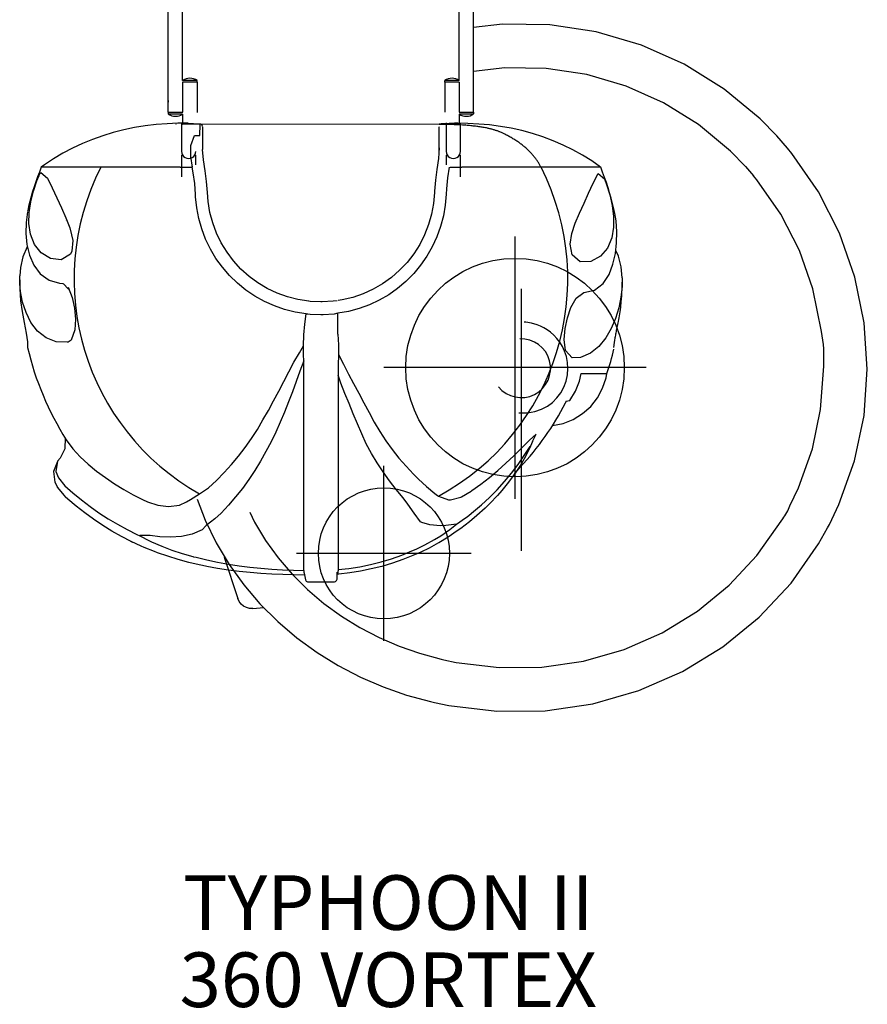
# Model space of a CAD drawing. Extents: x -189 to 254, y -471 to 14.
# Drawn here: x -100 to -22, y -381 to -290 of the extents above; entities that cross this region are included whole.
import ezdxf
from ezdxf.enums import TextEntityAlignment as Align

# ---------------------------------------------------------------- set-up
doc = ezdxf.new("R2010")
doc.units = 0
doc.header["$MEASUREMENT"] = 0
doc.linetypes.add('CENTER', pattern=[0.6, 0.375, -0.075, 0.075, -0.075])
doc.layers.get('0').update_dxf_attribs({"color": 5, "linetype": 'CONTINUOUS'})
doc.layers.add('Ft', color=1, linetype='CONTINUOUS', plot=False)
doc.layers.add('PHASE-1', color=6, linetype='CONTINUOUS')
doc.layers.add('TXT', color=7, linetype='CENTER')
doc.styles.add('SIMPLEX', font='simplex.shx')

# ---------------------------------------------------------------- blocks, each defined once
blk = doc.blocks.new('2374859U')
for p, q in [((58.142, 50.009), (53.899, 49.732)), ((37.899, 42.69), (36.787, 41.717)), ((39.591, 38.864), (40.431, 39.594)), ((51.504, 23.716), (51.504, 23.715)), ((39.653, 20.143), (39.653, 20.059)), ((34.63, 13.973), (-0.011, 13.973)), ((34.63, 12.658), (34.63, 13.977)), ((34.63, 13.977), (34.78, 13.977)), ((34.78, 12.658), (34.78, 13.977)), ((31.73, 12.658), (-0.011, 12.658)), ((31.73, 12.658), (31.73, 11.338)), ((31.88, 12.658), (31.88, 11.338)), ((31.88, 12.658), (34.63, 12.658)), ((34.784, 12.658), (35.701, 12.658)), ((38.204, 12.771), (35.579, 12.771)), ((35.701, 12.658), (35.732, -12.658)), ((35.706, 13.264), (35.707, 13.276)), ((35.707, 13.276), (35.707, 13.276)), ((35.707, 13.276), (35.707, 13.262)), ((40.524, 12.771), (38.544, 12.771)), ((38.544, 12.676), (38.544, 12.771)), ((35.684, 11.997), (35.687, 11.995)), ((31.88, 11.338), (31.73, 11.338)), ((31.88, 11.342), (34.628, 11.342)), ((35.579, 11.455), (38.204, 11.455)), ((37.986, 10.831), (37.883, 10.832)), ((38.544, 11.455), (38.544, 11.55)), ((38.544, 11.455), (39.434, 11.455)), ((72.182, 9.249), (72.127, 9.126)), ((54.798, 1.556), (54.798, 1.556)), ((54.928, 1.555), (54.798, 1.556)), ((77.574, 1.325), (77.567, 1.328)), ((77.594, -1.228), (77.594, 1.228)), ((77.603, 1.225), (77.594, 1.228)), ((53.089, -1.366), (53.086, -1.365)), ((53.089, -1.344), (53.095, -1.345)), ((76.959, -1.492), (77.434, -1.423)), ((80.047, -6.222), (79.969, -5.238)), ((80.022, -5.906), (80.022, -5.906)), ((75.359, -8.853), (79.119, -7.61)), ((72.489, -10.539), (72.855, -10.87)), ((31.88, -11.338), (31.73, -11.338)), ((31.73, -11.338), (31.73, -12.658)), ((31.88, -11.338), (31.88, -12.658)), ((31.88, -11.342), (34.646, -11.342)), ((35.706, -11.054), (35.706, -11.053)), ((35.708, -11.056), (35.708, -11.057)), ((35.756, -10.9), (35.716, -10.827)), ((35.942, -10.827), (35.933, -10.827)), ((39.434, -11.455), (38.544, -11.455)), ((38.544, -11.55), (38.544, -11.455)), ((75.324, -11.659), (75.354, -11.409)), ((39.653, -11.775), (39.653, -11.836)), ((31.73, -12.658), (-0.011, -12.658)), ((31.88, -12.658), (34.63, -12.658)), ((34.63, -13.977), (34.63, -12.654)), ((34.78, -13.977), (34.78, -12.658)), ((34.784, -12.658), (35.732, -12.658)), ((35.579, -12.771), (38.204, -12.771)), ((35.707, -13.276), (35.706, -13.264)), ((35.707, -13.276), (35.707, -13.276)), ((38.544, -12.771), (38.544, -12.676)), ((38.544, -12.771), (40.524, -12.771)), ((39.653, -12.888), (39.653, -13.181)), ((34.63, -13.973), (-0.011, -13.973)), ((34.63, -13.977), (34.78, -13.977)), ((73.393, -16.564), (73.367, -16.563)), ((39.653, -20.059), (39.653, -20.126)), ((39.653, -20.126), (39.653, -20.143)), ((50.304, -23.609), (50.304, -23.609)), ((66.291, -23.88), (66.565, -24.101)), ((66.296, -23.878), (66.294, -23.876)), ((43.259, -26.762), (43.621, -26.844)), ((43.633, -26.848), (43.68, -26.857))]:
    blk.add_line(p, q)
for points in [[(53.899, 49.732), (49.726, 48.882), (45.701, 47.474), (41.898, 45.531), (38.388, 43.09), (37.899, 42.69)], [(72.357, 46.545), (70.53, 47.413), (66.533, 48.839), (62.379, 49.71), (58.142, 50.009)], [(70.64, 42.932), (68.996, 43.713), (65.445, 44.98), (61.825, 45.739), (57.86, 46.019)], [(74.144, 45.547), (72.678, 46.377), (72.355, 46.545)], [(54.697, 45.812), (50.79, 45.017), (47.278, 43.788), (43.959, 42.093), (40.8, 39.895), (40.431, 39.594)], [(88.658, 10.38), (88.935, 11.719), (89.462, 16.097), (89.41, 20.523), (88.775, 24.885), (87.568, 29.106), (85.818, 33.095), (83.561, 36.788), (80.85, 40.113), (77.732, 43.025), (74.144, 45.547)], [(36.787, 41.717), (35.235, 40.191), (32.502, 36.893), (30.236, 33.251), (28.48, 29.332), (27.267, 25.205), (26.62, 20.946), (26.553, 16.63), (26.873, 13.973)], [(84.751, 11.242), (84.984, 12.365), (85.459, 16.314), (85.414, 20.21), (84.856, 24.043), (83.797, 27.746), (82.263, 31.241), (80.289, 34.471), (77.921, 37.375), (75.204, 39.912), (71.843, 42.275)], [(39.591, 38.864), (38.184, 37.482), (35.755, 34.55), (33.775, 31.368), (32.241, 27.944), (31.181, 24.337), (30.615, 20.613), (30.557, 16.839), (30.901, 13.973)], [(51.129, 24.067), (50.906, 25.034), (50.299, 25.82), (49.464, 26.366), (48.532, 26.725), (47.558, 26.946), (46.565, 27.06), (45.565, 27.079), (44.568, 27.009), (43.902, 26.908)], [(49.772, 27.568), (48.777, 27.471), (47.81, 27.224), (47.288, 26.998)], [(49.784, 27.567), (50.564, 27.56)], [(50.564, 27.56), (51.558, 27.457), (52.537, 27.257), (53.493, 26.963), (54.413, 26.571), (55.277, 26.071), (56.055, 25.444), (56.684, 24.67), (57.062, 23.75), (57.115, 22.989)], [(52.401, 27.445), (51.668, 27.517)], [(43.902, 26.908), (43.458, 26.811)], [(63.31, 21.187), (63.109, 22.165), (62.738, 23.092), (62.213, 23.942), (61.549, 24.688), (60.766, 25.308), (59.887, 25.783), (58.94, 26.099), (58.551, 26.179)], [(58.551, 23.829), (58.551, 24.829), (58.551, 25.829), (58.551, 26.175)], [(39.653, 25.602), (39.069, 24.79), (38.539, 23.943), (38.057, 23.066), (37.622, 22.166), (37.231, 21.246), (36.882, 20.309), (36.573, 19.358), (36.305, 18.395), (36.084, 17.419), (35.915, 16.434), (35.788, 15.442), (35.7, 14.446), (35.645, 13.447), (35.625, 12.522), (35.623, 12.235)], [(39.653, 25.601), (39.653, 24.601), (39.653, 23.601), (39.653, 22.601), (39.653, 21.601), (39.653, 20.601), (39.653, 20.143)], [(57.115, 22.989), (56.419, 22.37), (55.427, 22.27), (54.432, 22.357), (53.454, 22.563), (52.506, 22.881), (51.629, 23.356), (51.129, 24.067)], [(61.018, 22.781), (60.161, 23.294), (59.232, 23.662), (58.551, 23.829)], [(62.13, 18.12), (62.142, 18.178), (62.142, 18.917), (62.024, 19.588), (61.813, 20.191), (61.528, 20.722), (61.181, 21.19), (60.775, 21.599), (60.315, 21.945), (59.8, 22.229), (59.247, 22.437), (58.67, 22.564), (58.091, 22.608), (57.528, 22.573), (56.995, 22.468), (56.508, 22.307), (56.067, 22.1), (55.674, 21.859), (55.327, 21.592), (55.024, 21.306), (54.764, 21.008), (54.542, 20.703)], [(61.078, 22.412), (61.018, 22.781)], [(61.078, 22.412), (61.218, 22.383)], [(39.653, 20.059), (39.653, 19.059), (39.653, 18.059), (39.653, 17.059), (39.653, 16.059), (39.653, 15.059), (39.653, 14.533)], [(54.542, 20.703), (54.356, 20.395), (54.203, 20.087), (54.081, 19.783)], [(54.081, 19.783), (53.933, 19.277), (53.845, 18.74), (53.84, 18.593)], [(64.771, 19.35), (64.085, 19.688)], [(69.256, 13.816), (68.669, 14.626), (68.055, 15.415), (67.415, 16.183), (66.751, 16.931), (66.065, 17.659), (65.362, 18.37), (64.653, 19.075), (64.085, 19.688)], [(64.771, 19.35), (65.176, 19.177)], [(65.176, 19.177), (66.082, 18.754), (66.836, 18.329)], [(70.566, 14.685), (69.885, 15.418), (69.174, 16.121), (68.433, 16.792), (67.664, 17.432), (66.87, 18.039), (66.051, 18.613), (65.211, 19.155), (65.176, 19.177)], [(66.836, 18.329), (67.665, 17.771), (68.471, 17.178), (69.252, 16.554), (69.711, 16.162)], [(67.792, 17.681), (67.118, 18.236)], [(69.711, 16.162), (70.435, 15.472), (70.874, 15.023)], [(39.653, 14.533), (39.653, 13.533), (39.653, 12.888)], [(71.648, 13.379), (71.024, 14.161), (70.566, 14.685)], [(70.874, 15.023), (71.545, 14.283), (72.11, 13.604)], [(69.821, 12.876), (69.311, 13.735), (69.256, 13.816)], [(72.11, 13.604), (72.717, 12.809), (72.951, 12.481)], [(39.653, 11.836), (39.653, 12.836), (39.653, 12.888)], [(70.114, 11.857), (69.852, 12.814), (69.821, 12.876)], [(72.34, 12.412), (71.762, 13.228), (71.648, 13.379)], [(35.628, 12.235), (35.67, 11.236), (35.677, 11.154)], [(39.651, 11.745), (40.636, 11.574), (41.631, 11.478), (42.137, 11.454)], [(69.763, 10.751), (70.102, 11.68), (70.114, 11.857)], [(73.402, 10.964), (72.827, 11.782), (72.34, 12.412)], [(72.34, 12.412), (72.449, 11.418), (72.468, 10.95)], [(72.951, 12.481), (73.506, 11.65), (74.024, 10.794), (74.037, 10.772)], [(35.933, 10.827), (35.927, 10.827)], [(38.115, 10.827), (37.115, 10.827), (36.115, 10.827), (35.951, 10.827)], [(37.866, 10.832), (38.863, 10.756), (39.852, 10.612), (40.843, 10.476), (41.839, 10.397), (41.968, 10.392)], [(42.137, 11.454), (43.134, 11.373), (44.119, 11.204), (45.086, 10.949), (46.027, 10.611), (46.935, 10.193), (47.802, 9.697), (48.624, 9.127), (49.392, 8.487), (50.102, 7.783), (50.747, 7.02), (51.324, 6.203), (51.827, 5.339), (52.253, 4.435), (52.597, 3.496), (52.857, 2.531), (53.029, 1.56)], [(72.468, 10.95), (72.378, 9.955), (72.182, 9.249)], [(74.208, 9.505), (73.748, 10.392), (73.402, 10.964)], [(83.496, 7.155), (84.153, 9.034), (84.696, 11.007), (84.751, 11.242)], [(41.968, 10.392), (42.964, 10.31), (43.947, 10.129), (44.908, 9.853), (45.839, 9.49), (46.731, 9.039), (47.575, 8.503), (48.364, 7.889), (49.09, 7.203), (49.748, 6.45), (50.331, 5.638), (50.831, 4.772), (51.246, 3.863), (51.573, 2.918), (51.804, 1.946), (51.864, 1.564)], [(68.203, 8.935), (68.882, 9.669), (69.531, 10.43), (69.711, 10.671)], [(69.711, 10.671), (69.763, 10.751)], [(74.037, 10.772), (74.514, 9.893), (74.886, 9.135)], [(87.225, 5.702), (87.974, 7.841), (88.574, 10.021), (88.658, 10.38)], [(72.127, 9.126), (71.325, 8.528), (70.513, 7.944), (69.912, 7.517)], [(74.611, 8.728), (74.208, 9.505)], [(74.886, 9.135), (75.208, 8.412)], [(56.804, 1.604), (57.696, 2.056), (58.585, 2.514), (59.467, 2.984), (60.347, 3.46), (61.227, 3.934), (62.111, 4.402), (62.99, 4.878), (63.856, 5.379), (64.693, 5.925), (65.499, 6.517), (66.279, 7.144), (67.035, 7.797), (67.763, 8.483), (68.203, 8.935)], [(76.494, 1.572), (76.382, 2.566), (76.224, 3.553), (76.022, 4.533), (75.776, 5.502), (75.488, 6.459), (75.157, 7.403), (74.785, 8.331), (74.611, 8.728)], [(75.208, 8.412), (75.578, 7.483), (75.906, 6.538), (76.191, 5.58), (76.433, 4.61), (76.631, 3.63), (76.785, 2.642), (76.893, 1.647), (76.906, 1.493)], [(69.912, 7.517), (69.145, 6.875), (68.352, 6.266), (67.538, 5.686), (66.703, 5.135), (65.846, 4.621), (64.962, 4.153), (64.057, 3.728), (63.139, 3.332), (62.215, 2.95), (61.289, 2.57), (60.363, 2.195), (59.43, 1.833), (58.699, 1.565)], [(71.238, -6.509), (72.134, -6.074), (73.812, -5.07), (75.407, -3.923), (76.908, -2.643), (78.303, -1.243), (79.587, 0.266), (80.752, 1.872), (81.793, 3.564), (82.709, 5.328), (83.496, 7.155)], [(70.036, -11.339), (71.975, -10.599), (74.039, -9.595), (76.011, -8.416), (77.877, -7.073), (79.626, -5.582), (81.248, -3.955), (82.734, -2.207), (84.078, -0.354), (85.276, 1.591), (86.326, 3.614), (87.225, 5.702)], [(51.878, 1.484), (51.924, 1.116)], [(51.923, 1.125), (51.971, 0.126), (51.972, 0)], [(53.029, 1.56), (53.112, 1.196)], [(54.798, 1.556), (53.798, 1.56), (53.029, 1.56)], [(53.112, 1.196), (53.161, 0.198), (53.163, 0)], [(54.928, 1.555), (55.928, 1.598), (56.574, 1.605)], [(56.574, 1.605), (56.804, 1.604)], [(56.804, 1.604), (57.804, 1.582), (58.699, 1.565)], [(58.699, 1.565), (59.699, 1.564), (60.699, 1.563), (61.699, 1.563), (62.699, 1.563), (63.699, 1.563), (64.699, 1.563), (65.699, 1.563), (66.699, 1.563), (67.699, 1.564), (68.699, 1.565), (69.699, 1.565), (70.699, 1.566), (71.699, 1.567), (72.699, 1.568), (73.699, 1.569), (74.699, 1.57), (75.699, 1.571), (76.494, 1.572)], [(76.738, 1.495), (76.722, 1.495)], [(77.086, 1.483), (76.738, 1.495)], [(77.603, 1.225), (77.575, 1.326)], [(51.972, 0), (51.933, -0.999), (51.923, -1.125)], [(53.163, 0), (53.127, -0.999), (53.112, -1.196)], [(51.922, -1.118), (51.773, -2.107), (51.526, -3.075), (51.184, -4.015), (50.755, -4.917), (50.24, -5.775), (49.645, -6.578), (48.976, -7.32), (48.239, -7.995), (47.44, -8.597), (46.588, -9.119), (45.689, -9.556), (44.752, -9.905), (43.787, -10.165), (42.801, -10.33), (41.968, -10.392)], [(53.086, -1.365), (52.928, -2.352), (52.685, -3.322), (52.357, -4.266), (51.947, -5.178), (51.459, -6.05), (50.896, -6.877), (50.264, -7.651), (49.567, -8.368), (48.811, -9.021), (48, -9.607), (47.142, -10.119), (46.242, -10.554), (45.308, -10.91), (44.346, -11.183), (43.364, -11.372), (42.37, -11.471), (42.143, -11.483)], [(56.006, -1.599), (55.007, -1.56), (54.009, -1.487), (53.089, -1.366)], [(53.097, -1.338), (53.095, -1.345)], [(53.112, -1.196), (53.097, -1.338)], [(56.84, -1.589), (56.006, -1.599)], [(69.558, -11.122), (69, -10.295), (68.329, -9.554), (67.614, -8.854), (66.871, -8.186), (66.102, -7.546), (65.308, -6.938), (64.489, -6.365), (63.649, -5.823), (62.79, -5.31), (61.921, -4.816), (61.046, -4.333), (60.163, -3.863), (59.275, -3.402), (58.388, -2.94), (57.507, -2.468), (56.636, -1.977), (56.006, -1.599)], [(57.39, -1.578), (56.84, -1.589)], [(76.576, -1.582), (75.576, -1.581), (74.576, -1.581), (73.576, -1.581), (72.576, -1.581), (71.576, -1.58), (70.576, -1.58), (69.576, -1.579), (68.576, -1.579), (67.576, -1.579), (66.576, -1.578), (65.576, -1.578), (64.576, -1.578), (63.576, -1.577), (62.576, -1.577), (61.576, -1.576), (60.576, -1.577), (59.576, -1.577), (58.576, -1.577), (57.576, -1.578), (57.39, -1.578)], [(57.39, -1.578), (58.327, -1.925), (59.267, -2.268), (60.206, -2.61), (61.143, -2.96), (62.072, -3.33), (62.992, -3.722), (63.904, -4.132), (64.805, -4.566), (65.69, -5.031), (66.559, -5.527), (67.41, -6.051), (68.241, -6.607), (69.05, -7.195), (69.837, -7.812), (70.599, -8.459), (71.326, -9.146), (71.834, -9.718)], [(75.354, -11.409), (75.595, -10.438), (75.803, -9.46), (75.981, -8.476), (76.134, -7.488), (76.262, -6.496), (76.367, -5.502), (76.45, -4.505), (76.512, -3.507), (76.555, -2.508), (76.576, -1.582)], [(76.983, -1.491), (76.972, -2.491), (76.945, -3.491), (76.902, -4.49), (76.84, -5.488), (76.758, -6.485), (76.655, -7.479), (76.528, -8.471), (76.376, -9.46), (76.198, -10.443), (76.116, -10.848)], [(80.047, -6.222), (80.038, -6.536), (79.969, -6.82), (79.837, -7.076), (79.648, -7.297), (79.41, -7.474), (79.12, -7.609)], [(71.834, -9.718), (72.457, -10.499), (72.489, -10.539)], [(41.968, -10.392), (40.971, -10.462), (39.98, -10.593), (38.99, -10.739), (38.039, -10.827)], [(35.627, -12.158), (35.676, -11.159), (35.689, -11.035)], [(35.689, -11.035), (35.755, -10.898)], [(35.706, -11.053), (35.689, -11.035)], [(35.715, -11.062), (35.708, -11.056)], [(36.746, -11.089), (35.747, -11.064), (35.715, -11.062)], [(35.927, -10.827), (35.756, -10.9)], [(35.927, -10.827), (35.942, -10.827)], [(35.951, -10.827), (36.951, -10.827), (37.951, -10.827), (38.039, -10.827)], [(39.659, -11.754), (38.67, -11.903), (37.673, -11.919), (36.751, -11.574), (36.746, -11.089)], [(42.143, -11.483), (41.145, -11.546), (40.155, -11.685), (39.653, -11.775)], [(70.06, -11.95), (69.558, -11.122)], [(72.855, -10.87), (73.256, -11.784), (73.46, -12.761), (73.523, -13.759), (73.483, -14.758), (73.378, -15.624)], [(73.951, -15.498), (74.344, -14.579), (74.702, -13.645), (75.022, -12.698), (75.303, -11.738), (75.324, -11.659)], [(76.055, -11.132), (75.826, -12.106), (75.565, -13.071), (75.272, -14.027), (74.943, -14.971), (74.84, -15.247)], [(76.116, -10.848), (76.055, -11.132)], [(35.623, -12.157), (35.634, -13.089), (35.676, -14.088), (35.752, -15.085), (35.865, -16.078), (36.019, -17.066), (36.221, -18.046), (36.473, -19.013), (36.768, -19.968), (37.103, -20.911), (37.478, -21.838), (37.897, -22.746), (38.361, -23.631), (38.874, -24.49), (39.439, -25.314), (39.654, -25.601)], [(39.653, -11.775), (39.659, -11.754)], [(39.653, -12.888), (39.653, -11.888), (39.653, -11.836)], [(70.287, -12.306), (70.06, -11.95)], [(70.285, -15.883), (70.586, -14.93), (70.724, -13.941), (70.596, -12.954), (70.287, -12.306)], [(39.653, -13.181), (39.653, -14.181), (39.653, -14.533)], [(39.653, -14.533), (39.653, -15.533), (39.653, -16.533), (39.653, -17.533), (39.653, -18.533), (39.653, -19.533), (39.653, -20.059)], [(74.84, -15.247), (74.466, -16.174), (74.342, -16.462)], [(70.085, -16.33), (70.285, -15.883)], [(73.378, -15.624), (73.367, -16.563)], [(73.393, -16.564), (73.859, -15.679), (73.951, -15.498)], [(64.617, -23.309), (65.421, -22.716), (66.155, -22.037), (66.835, -21.304), (67.47, -20.532), (68.065, -19.728), (68.623, -18.899), (69.148, -18.048), (69.641, -17.178), (70.085, -16.33)], [(68.808, -23.456), (69.468, -22.705), (70.102, -21.932), (70.709, -21.137), (71.286, -20.32), (71.831, -19.482), (72.343, -18.623), (72.82, -17.744), (73.261, -16.847), (73.393, -16.564)], [(74.342, -16.462), (73.92, -17.368), (73.463, -18.258), (72.97, -19.128), (72.444, -19.978), (71.885, -20.807), (71.295, -21.615), (70.677, -22.401), (70.032, -23.165), (69.824, -23.402)], [(73.89, -17.43), (73.975, -17.256)], [(39.653, -20.143), (39.653, -21.143), (39.653, -22.071)], [(39.653, -22.071), (39.653, -23.071)], [(50.65, -23.133), (51.579, -22.767), (52.555, -22.555), (53.551, -22.464), (54.548, -22.519), (55.472, -22.87), (55.656, -23.147)], [(39.653, -23.071), (39.653, -24.071), (39.653, -24.119)], [(40.144, -25.651), (40.645, -25.027), (41.549, -24.6), (42.454, -24.175), (43.36, -23.752), (44.276, -23.351), (45.211, -22.996), (45.833, -22.819)], [(47.626, -22.938), (48.128, -23.773), (48.015, -24.756), (47.5, -25.606), (46.719, -26.223), (45.789, -26.584), (44.801, -26.724), (43.802, -26.698), (42.814, -26.549), (41.842, -26.313), (40.891, -26.004), (40.412, -25.806)], [(44.555, -23.341), (44.563, -23.348)], [(45.833, -22.819), (46.364, -22.723)], [(46.364, -22.723), (47.353, -22.8), (47.626, -22.938)], [(50.305, -23.609), (50.829, -23.121)], [(55.67, -23.237), (55.632, -24.232), (55.277, -25.162), (54.652, -25.939), (53.858, -26.543), (52.966, -26.992), (52.017, -27.307), (51.037, -27.5), (50.321, -27.563)], [(55.656, -23.147), (55.67, -23.237)], [(64.435, -23.422), (65.423, -23.439), (66.293, -23.882)], [(68.934, -24.13), (69.719, -23.516), (69.816, -23.409)], [(39.653, -24.119), (39.653, -25.119), (39.653, -25.398)], [(43.738, -26.868), (44.729, -26.996), (45.728, -27.013), (46.723, -26.916), (47.695, -26.687), (48.613, -26.295), (49.411, -25.697), (49.987, -24.886), (50.271, -23.931), (50.305, -23.615)], [(66.566, -24.1), (67.508, -24.282), (68.096, -24.037)], [(66.589, -24.118), (67.501, -24.492), (68.481, -24.345), (68.935, -24.129)], [(68.096, -24.037), (68.808, -23.456)], [(39.653, -25.398), (39.653, -25.603)], [(40.36, -25.781), (40.144, -25.651)], [(40.412, -25.806), (40.36, -25.781)], [(46.935, -26.878), (47.849, -27.276), (48.824, -27.495), (49.597, -27.566)], [(51.885, -27.492), (52.875, -27.354), (53.859, -27.173), (54.841, -26.985), (55.643, -26.865)], [(55.643, -26.865), (56.152, -26.854)], [(50.321, -27.563), (49.61, -27.568)], [(51.309, -27.536), (51.873, -27.493)]]:
    blk.add_lwpolyline(points)
at = {"flags": 128}
for points in [[(56.166, 26.815), (56.166, 26.816), (56.164, 26.815), (56.154, 26.815), (56.135, 26.816), (56.107, 26.817), (56.07, 26.819), (56.019, 26.824), (55.957, 26.83), (55.899, 26.837), (55.835, 26.845), (55.767, 26.854), (55.694, 26.865), (55.616, 26.876), (55.537, 26.889), (55.445, 26.904), (55.349, 26.92), (55.248, 26.938), (55.141, 26.957), (55.032, 26.977), (54.921, 26.998), (54.811, 27.019), (54.692, 27.042), (54.572, 27.065), (54.449, 27.089), (54.323, 27.113), (54.193, 27.139), (54.058, 27.165), (53.915, 27.193), (53.764, 27.222), (53.597, 27.253), (53.427, 27.285), (53.252, 27.316), (53.072, 27.347), (52.884, 27.377), (52.684, 27.407), (52.468, 27.437), (52.412, 27.444), (52.412, 27.444)], [(39.653, 20.143), (39.59, 20.11), (39.527, 20.076), (39.465, 20.041), (39.404, 20.006), (39.344, 19.97), (39.285, 19.934), (39.227, 19.898), (39.17, 19.861), (39.113, 19.824), (39.047, 19.779), (38.981, 19.733), (38.917, 19.687), (38.853, 19.64), (38.79, 19.593), (38.729, 19.545), (38.668, 19.496), (38.608, 19.447), (38.549, 19.398), (38.491, 19.347), (38.433, 19.297), (38.377, 19.246), (38.324, 19.197), (38.273, 19.148), (38.222, 19.099), (38.171, 19.049), (38.122, 18.999), (38.06, 18.935), (37.999, 18.87), (37.94, 18.804), (37.881, 18.739), (37.824, 18.673), (37.769, 18.607), (37.714, 18.542), (37.661, 18.476), (37.609, 18.409), (37.557, 18.341), (37.505, 18.273), (37.455, 18.205), (37.406, 18.136), (37.358, 18.067), (37.31, 17.998), (37.264, 17.929), (37.206, 17.841), (37.15, 17.754), (37.095, 17.666), (37.042, 17.578), (36.99, 17.49), (36.939, 17.402), (36.89, 17.315), (36.846, 17.236), (36.803, 17.156), (36.761, 17.077), (36.72, 16.998), (36.68, 16.92), (36.641, 16.843), (36.608, 16.777), (36.576, 16.711), (36.544, 16.645), (36.514, 16.579), (36.484, 16.512), (36.454, 16.446), (36.425, 16.378), (36.403, 16.324), (36.382, 16.269), (36.36, 16.214), (36.339, 16.158), (36.319, 16.1), (36.299, 16.042), (36.279, 15.983), (36.259, 15.918), (36.239, 15.853), (36.219, 15.786), (36.2, 15.718), (36.182, 15.649), (36.164, 15.578), (36.147, 15.511), (36.131, 15.443), (36.115, 15.373), (36.099, 15.303), (36.084, 15.232), (36.065, 15.14), (36.047, 15.047), (36.029, 14.952), (36.012, 14.856), (35.996, 14.759), (35.98, 14.661), (35.965, 14.562), (35.95, 14.461), (35.936, 14.36), (35.922, 14.258), (35.909, 14.154), (35.897, 14.05), (35.885, 13.946), (35.873, 13.84), (35.861, 13.723), (35.85, 13.606), (35.839, 13.487), (35.829, 13.369), (35.819, 13.249), (35.808, 13.097), (35.798, 12.944), (35.788, 12.79), (35.78, 12.636), (35.772, 12.482), (35.766, 12.331), (35.76, 12.179), (35.755, 12.029), (35.751, 11.878), (35.748, 11.758), (35.746, 11.638), (35.744, 11.519), (35.743, 11.401), (35.742, 11.283), (35.742, 11.168), (35.742, 11.053), (35.743, 10.939), (35.744, 10.827)], [(39.653, 20.143), (39.59, 20.11), (39.527, 20.076), (39.465, 20.041), (39.404, 20.006), (39.344, 19.97), (39.285, 19.934), (39.227, 19.898), (39.17, 19.861), (39.113, 19.824), (39.047, 19.779), (38.981, 19.733), (38.917, 19.687), (38.853, 19.64), (38.79, 19.593), (38.729, 19.545), (38.668, 19.496), (38.608, 19.447), (38.549, 19.398), (38.491, 19.347), (38.433, 19.297), (38.377, 19.246), (38.324, 19.197), (38.273, 19.148), (38.222, 19.099), (38.171, 19.049), (38.122, 18.999), (38.06, 18.935), (37.999, 18.87), (37.94, 18.804), (37.881, 18.739), (37.824, 18.673), (37.769, 18.607), (37.714, 18.542), (37.661, 18.476), (37.609, 18.409), (37.557, 18.341), (37.505, 18.273), (37.455, 18.205), (37.406, 18.136), (37.358, 18.067), (37.31, 17.998), (37.264, 17.929), (37.206, 17.841), (37.15, 17.754), (37.095, 17.666), (37.042, 17.578), (36.99, 17.49), (36.939, 17.402), (36.89, 17.315), (36.846, 17.236), (36.803, 17.156), (36.761, 17.077), (36.72, 16.998), (36.68, 16.92), (36.641, 16.843), (36.608, 16.777), (36.576, 16.711), (36.544, 16.645), (36.514, 16.579), (36.484, 16.512), (36.454, 16.446), (36.425, 16.378), (36.403, 16.324), (36.382, 16.269), (36.36, 16.214), (36.339, 16.158), (36.319, 16.1), (36.299, 16.042), (36.279, 15.983), (36.259, 15.918), (36.239, 15.853), (36.219, 15.786), (36.2, 15.718), (36.182, 15.649), (36.164, 15.578), (36.147, 15.511), (36.131, 15.443), (36.115, 15.373), (36.099, 15.303), (36.084, 15.232), (36.065, 15.14), (36.047, 15.047), (36.029, 14.952), (36.012, 14.856), (35.996, 14.759), (35.98, 14.661), (35.965, 14.562), (35.95, 14.461), (35.936, 14.36), (35.922, 14.258), (35.909, 14.154), (35.897, 14.05), (35.885, 13.946), (35.873, 13.84), (35.861, 13.723), (35.85, 13.606), (35.839, 13.487), (35.829, 13.369), (35.819, 13.249), (35.808, 13.097), (35.798, 12.944), (35.788, 12.79), (35.78, 12.636), (35.772, 12.482), (35.766, 12.331), (35.76, 12.179), (35.755, 12.029), (35.751, 11.878), (35.748, 11.758), (35.746, 11.638), (35.744, 11.519), (35.743, 11.401), (35.742, 11.283), (35.742, 11.168), (35.742, 11.053), (35.743, 10.939), (35.744, 10.827)], [(76.494, 1.572), (76.582, 1.568), (76.663, 1.56), (76.734, 1.55), (76.794, 1.537), (76.842, 1.522), (76.878, 1.504), (76.892, 1.494)], [(76.576, -1.582), (76.659, -1.572), (76.735, -1.561), (76.802, -1.548), (76.86, -1.534), (76.908, -1.518), (76.944, -1.501), (76.959, -1.492)]]:
    blk.add_lwpolyline(points, dxfattribs=at)
blk.add_lwpolyline([(41.227, 26.141), (42.185, 26.429), (43.16, 26.649), (44.151, 26.779), (45.15, 26.784), (46.134, 26.616), (47.051, 26.225), (47.81, 25.581), (48.29, 24.711), (48.318, 23.725), (47.687, 22.989), (46.713, 22.812), (45.727, 22.97), (44.778, 23.283), (43.854, 23.664), (42.943, 24.078), (42.037, 24.5), (41.129, 24.919), (40.238, 25.371), (40.723, 25.956)], close=True)
for centre, radius, start, end in [((57.074, 33.731), 12.313, 86.34329, 101.13167), ((68.669, 37.89), 5.413, 54.09333, 68.64397), ((49.89, 0), 27.575, 86.30133, 89.42467), ((49.89, 0), 27.575, 103.48966, 111.79299), ((49.89, 0), 27.575, 71.69028, 76.55494), ((49.89, 0), 22.595, 28.41279, 116.93812), ((49.89, 0), 25.087, 46.62646, 63.15471), ((58.058, 18.331), 2.688, 309.1154, 182.70586), ((33.614, 13.315), 0.662, 83.16886, 96.83114), ((33.871, 13.315), 1.125, 324.23001, 36.0782), ((32.64, 12), 1.125, 144.23001, 216.0782), ((38.204, 12.113), 0.658, 270, 90), ((54.955, 13.278), 19.394, 186.28729, 187.26078), ((77.197, 0.988), 0.507, 41.73272, 102.56072), ((53.809, -1.439), 0.727, 172.52329, 174.17093), ((53.773, -1.545), 0.707, 163.53965, 165.27416), ((77.399, -1.23), 0.195, 280.10594, 0.59268), ((32.64, -12), 1.125, 143.9218, 215.76999), ((38.204, -12.113), 0.658, 270, 90), ((49.89, 0), 22.595, 243.06188, 330.51139), ((33.871, -13.315), 1.125, 323.9218, 35.76999), ((33.614, -13.315), 0.662, 263.16886, 276.83114), ((50.725, -22.925), 0.221, 250.2386, 297.69437), ((49.89, 0), 27.575, 283.13134, 302.28584), ((49.89, 0), 27.575, 248.20822, 256.08448), ((49.89, 0), 27.575, 270.13055, 272.95035)]:
    blk.add_arc(centre, radius, start, end)
at = {"layer": 'Ft'}
for p, q in [((58, 29.763), (58, 5.763)), ((50.779, 18.313), (74.779, 18.313)), ((70, 17.763), (46, 17.763)), ((75, 13.763), (75, -2.237)), ((83, 5.763), (67, 5.763))]:
    blk.add_line(p, q, dxfattribs=at)
for centre, radius in [((58, 17.763), 10), ((75, 5.763), 6)]:
    blk.add_circle(centre, radius, dxfattribs=at)
at = {"layer": 'TXT', "style": 'SIMPLEX'}
for s, p in [('360 VORTEX', (114.68, 6.164)), ('TYPHOON II', (107.616, 6.164))]:
    blk.add_text(s, height=5, rotation=90, dxfattribs=at).set_placement(p, align=Align.MIDDLE)

msp = doc.modelspace()

# ---------------------------------------------------------------- block references
at = {"layer": 'PHASE-1', "rotation": 270}
msp.add_blockref('2374859U', (-72.437, -264.234, 60), dxfattribs=at)

doc.saveas('drawing.dxf')
